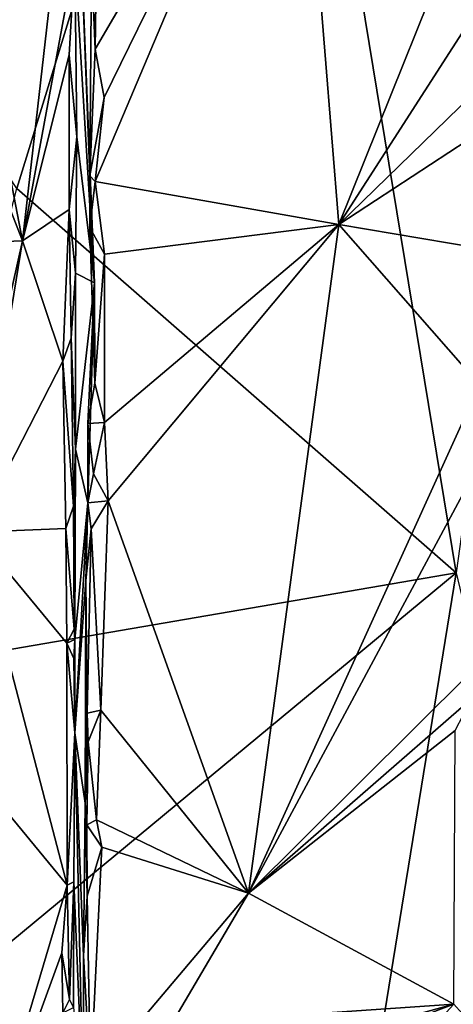
# Model space of a CAD drawing. Units: metres. Extents: x 25.2 to 30.3, y -9.3 to 14.7.
# Drawn here: x 26.5 to 27.2, y 0.4 to 2 of the extents above; entities that cross this region are included whole.
import ezdxf

# ---------------------------------------------------------------- set-up
doc = ezdxf.new("R2010")
doc.units = ezdxf.units.M

msp = doc.modelspace()

# ---------------------------------------------------------------- linework, layer by layer
at = {"layer": '1'}
for points in [[(26.5155, 1.7404, -2.4939), (26.1358, 2.3174, -2.8571), (26.9196, 3.0526, -2.1203)], [(26.5155, 1.7404, -2.4939), (26.9196, 3.0526, -2.1203), (27.2396, 1.1067, -1.7985)], [(27.2396, 1.1067, -1.7985), (26.9196, 3.0526, -2.1203), (27.3412, 1.8381, -1.7072)], [(27.3412, 1.8381, -1.7072), (26.9196, 3.0526, -2.1203), (27.4611, 2.0976, -1.593)], [(26.6596, 1.8905, -1.0015), (26.6444, 1.7518, -1.0046), (26.9768, 2.5384, -1.0058)], [(26.9768, 2.5384, -1.0058), (26.6444, 1.7518, -1.0046), (27.0462, 1.6809, -1.0062)], [(26.6447, 1.9702, -1.0033), (26.6596, 1.8905, -1.0015), (26.9768, 2.5384, -1.0058)], [(26.6484, 2.2401, -1.0029), (26.6447, 1.9702, -1.0033), (26.9768, 2.5384, -1.0058)], [(27.2806, 2.265, -1.0091), (26.9768, 2.5384, -1.0058), (27.0462, 1.6809, -1.0062)], [(26.5999, 2.3107, -1.5549), (26.4419, 2.0825, -1.5672), (26.5252, 1.6539, -1.5519)], [(26.5999, 2.3107, -1.5549), (26.5252, 1.6539, -1.5519), (26.6109, 2.1211, -1.5548)], [(26.6161, 2.2742, -1.5495), (26.6109, 2.1211, -1.5548), (26.6434, 1.5851, -1.0504)], [(26.6161, 2.2742, -1.5495), (26.6434, 1.5851, -1.0504), (26.6359, 1.7612, -1.0131)], [(26.6161, 2.2742, -1.5495), (26.6359, 1.7612, -1.0131), (26.6387, 2.1143, -1.0114)], [(27.2806, 2.265, -1.0091), (27.0462, 1.6809, -1.0062), (27.2788, 2.0432, -1.0083)], [(26.6484, 2.2401, -1.0029), (26.6387, 2.1143, -1.0114), (26.6447, 1.9702, -1.0033)], [(26.6109, 2.1211, -1.5548), (26.5252, 1.6539, -1.5519), (26.602, 1.9605, -1.556)], [(26.602, 1.9605, -1.556), (26.6143, 1.8253, -1.545), (26.6109, 2.1211, -1.5548)], [(26.6109, 2.1211, -1.5548), (26.6143, 1.8253, -1.545), (26.6434, 1.5851, -1.0504)], [(26.6387, 2.1143, -1.0114), (26.6359, 1.7612, -1.0131), (26.6447, 1.9702, -1.0033)], [(26.4419, 2.0825, -1.5672), (26.4393, 1.8725, -1.5641), (26.5252, 1.6539, -1.5519)], [(27.2788, 2.0432, -1.0083), (27.0462, 1.6809, -1.0062), (27.2846, 1.913, -1.0101)], [(26.6447, 1.9702, -1.0033), (26.6359, 1.7612, -1.0131), (26.6596, 1.8905, -1.0015)], [(26.5252, 1.6539, -1.5519), (26.602, 1.7059, -1.5541), (26.602, 1.9605, -1.556)], [(26.602, 1.9605, -1.556), (26.602, 1.7059, -1.5541), (26.6143, 1.8253, -1.545)], [(27.2846, 1.913, -1.0101), (27.0462, 1.6809, -1.0062), (27.2876, 1.8394, -1.0123)], [(26.6359, 1.7612, -1.0131), (26.6444, 1.7518, -1.0046), (26.6596, 1.8905, -1.0015)], [(26.4393, 1.8725, -1.5641), (26.4519, 1.6511, -1.5576), (26.5252, 1.6539, -1.5519)], [(27.2876, 1.8394, -1.0123), (27.0462, 1.6809, -1.0062), (27.2741, 1.6428, -1.0093)], [(26.602, 1.7059, -1.5541), (26.6125, 1.6009, -1.5373), (26.6143, 1.8253, -1.545)], [(26.6143, 1.8253, -1.545), (26.6125, 1.6009, -1.5373), (26.6434, 1.5851, -1.0504)], [(26.6359, 1.7612, -1.0131), (26.6434, 1.5851, -1.0504), (26.6357, 1.6762, -1.0104)], [(26.6359, 1.7612, -1.0131), (26.6357, 1.6762, -1.0104), (26.6444, 1.7518, -1.0046)], [(26.5155, 1.7404, -2.4939), (27.2396, 1.1067, -1.7985), (26.3118, 0.9478, -2.6796)], [(26.6444, 1.7518, -1.0046), (26.6357, 1.6762, -1.0104), (26.66, 1.632, -1.0003)], [(27.0462, 1.6809, -1.0062), (26.6444, 1.7518, -1.0046), (26.66, 1.632, -1.0003)], [(26.602, 1.7059, -1.5541), (26.5252, 1.6539, -1.5519), (26.5915, 1.456, -1.5533)], [(26.602, 1.7059, -1.5541), (26.5915, 1.456, -1.5533), (26.6053, 1.4939, -1.5484)], [(26.602, 1.7059, -1.5541), (26.6053, 1.4939, -1.5484), (26.6125, 1.6009, -1.5373)], [(26.6357, 1.6762, -1.0104), (26.6434, 1.5851, -1.0504), (26.6441, 1.4193, -1.0023)], [(26.6357, 1.6762, -1.0104), (26.6441, 1.4193, -1.0023), (26.66, 1.632, -1.0003)], [(26.66, 1.632, -1.0003), (26.6599, 1.3548, -1.0006), (27.0462, 1.6809, -1.0062)], [(26.6599, 1.3548, -1.0006), (26.6662, 1.2253, -1.0002), (27.0462, 1.6809, -1.0062)], [(26.6662, 1.2253, -1.0002), (26.8974, 0.5789, -1.0011), (27.0462, 1.6809, -1.0062)], [(27.0462, 1.6809, -1.0062), (26.8974, 0.5789, -1.0011), (27.278, 1.417, -1.0101)], [(27.2741, 1.6428, -1.0093), (27.0462, 1.6809, -1.0062), (27.278, 1.417, -1.0101)], [(26.4519, 1.6511, -1.5576), (26.4335, 1.2493, -1.564), (26.5252, 1.6539, -1.5519)], [(26.4335, 1.2493, -1.564), (26.4465, 1.174, -1.5571), (26.5252, 1.6539, -1.5519)], [(26.5252, 1.6539, -1.5519), (26.4465, 1.174, -1.5571), (26.5915, 1.456, -1.5533)], [(26.66, 1.632, -1.0003), (26.6441, 1.4193, -1.0023), (26.6599, 1.3548, -1.0006)], [(26.6053, 1.4939, -1.5484), (26.6121, 1.3109, -1.5347), (26.6125, 1.6009, -1.5373)], [(26.6125, 1.6009, -1.5373), (26.6121, 1.3109, -1.5347), (26.6434, 1.5851, -1.0504)], [(26.6121, 1.3109, -1.5347), (26.6327, 1.2225, -1.0146), (26.6434, 1.5851, -1.0504)], [(26.6434, 1.5851, -1.0504), (26.6327, 1.2225, -1.0146), (26.6327, 1.353, -1.0163)], [(26.6434, 1.5851, -1.0504), (26.6327, 1.353, -1.0163), (26.6441, 1.4193, -1.0023)], [(26.6053, 1.4939, -1.5484), (26.5915, 1.456, -1.5533), (26.6089, 1.2165, -1.5454)], [(26.6053, 1.4939, -1.5484), (26.6089, 1.2165, -1.5454), (26.6121, 1.3109, -1.5347)], [(26.5915, 1.456, -1.5533), (26.4465, 1.174, -1.5571), (26.5961, 1.1799, -1.5521)], [(26.5915, 1.456, -1.5533), (26.5961, 1.1799, -1.5521), (26.6089, 1.2165, -1.5454)], [(26.6441, 1.4193, -1.0023), (26.6327, 1.353, -1.0163), (26.6599, 1.3548, -1.0006)], [(27.278, 1.417, -1.0101), (26.8974, 0.5789, -1.0011), (27.2618, 1.2578, -1.008)], [(26.6327, 1.353, -1.0163), (26.6422, 1.2703, -1.0021), (26.6599, 1.3548, -1.0006)], [(26.6327, 1.353, -1.0163), (26.6327, 1.2225, -1.0146), (26.6422, 1.2703, -1.0021)], [(26.6599, 1.3548, -1.0006), (26.6422, 1.2703, -1.0021), (26.6662, 1.2253, -1.0002)], [(26.6089, 1.2165, -1.5454), (26.6114, 0.997, -1.526), (26.6121, 1.3109, -1.5347)], [(26.6327, 1.2225, -1.0146), (26.6121, 1.3109, -1.5347), (26.6114, 0.997, -1.526)], [(26.6422, 1.2703, -1.0021), (26.6327, 1.2225, -1.0146), (26.6662, 1.2253, -1.0002)], [(26.8974, 0.5789, -1.0011), (27.263, 0.9428, -1.0132), (27.2618, 1.2578, -1.008)], [(26.6114, 0.997, -1.526), (26.6109, 0.8434, -1.5372), (26.6327, 1.2225, -1.0146)], [(26.6327, 1.2225, -1.0146), (26.6109, 0.8434, -1.5372), (26.6293, 1.0945, -1.0606)], [(26.6327, 1.2225, -1.0146), (26.6293, 1.0945, -1.0606), (26.638, 1.1792, -1.0064)], [(26.6327, 1.2225, -1.0146), (26.638, 1.1792, -1.0064), (26.6662, 1.2253, -1.0002)], [(26.638, 1.1792, -1.0064), (26.654, 0.8804, -1.003), (26.6662, 1.2253, -1.0002)], [(26.654, 0.8804, -1.003), (26.8974, 0.5789, -1.0011), (26.6662, 1.2253, -1.0002)], [(26.6089, 1.2165, -1.5454), (26.5961, 1.1799, -1.5521), (26.61, 1.0141, -1.5426)], [(26.6089, 1.2165, -1.5454), (26.61, 1.0141, -1.5426), (26.6114, 0.997, -1.526)], [(26.5961, 1.1799, -1.5521), (26.4465, 1.174, -1.5571), (26.5981, 0.991, -1.5513)], [(26.4465, 1.174, -1.5571), (26.4698, 0.7476, -1.5535), (26.5983, 0.5919, -1.5469)], [(26.5981, 0.991, -1.5513), (26.4465, 1.174, -1.5571), (26.5983, 0.5919, -1.5469)], [(26.5961, 1.1799, -1.5521), (26.5981, 0.991, -1.5513), (26.61, 1.0141, -1.5426)], [(26.6293, 1.0945, -1.0606), (26.6316, 0.8758, -1.0145), (26.638, 1.1792, -1.0064)], [(26.638, 1.1792, -1.0064), (26.6316, 0.8758, -1.0145), (26.654, 0.8804, -1.003)], [(26.3118, 0.9478, -2.6796), (27.2396, 1.1067, -1.7985), (26.2746, 0.3076, -2.7087)], [(26.2746, 0.3076, -2.7087), (27.2396, 1.1067, -1.7985), (26.9572, -0.6307, -2.0465)], [(26.9572, -0.6307, -2.0465), (27.2396, 1.1067, -1.7985), (27.4198, 0.3533, -1.6167)], [(26.6293, 1.0945, -1.0606), (26.6109, 0.8434, -1.5372), (26.628, 0.7273, -1.0349)], [(26.6293, 1.0945, -1.0606), (26.628, 0.7273, -1.0349), (26.6316, 0.8758, -1.0145)], [(26.61, 1.0141, -1.5426), (26.5981, 0.991, -1.5513), (26.6114, 0.997, -1.526)], [(26.5981, 0.991, -1.5513), (26.6097, 0.9659, -1.5403), (26.6114, 0.997, -1.526)], [(26.5981, 0.991, -1.5513), (26.6109, 0.8434, -1.5372), (26.6097, 0.9659, -1.5403)], [(26.5981, 0.991, -1.5513), (26.5983, 0.5919, -1.5469), (26.6109, 0.8434, -1.5372)], [(26.6097, 0.9659, -1.5403), (26.6109, 0.8434, -1.5372), (26.6114, 0.997, -1.526)], [(27.263, 0.9428, -1.0132), (26.8974, 0.5789, -1.0011), (27.2651, 0.8997, -1.0151)], [(26.8974, 0.5789, -1.0011), (27.2378, 0.8473, -1.0106), (27.2651, 0.8997, -1.0151)], [(26.6316, 0.8758, -1.0145), (26.6331, 0.8281, -1.0126), (26.654, 0.8804, -1.003)], [(26.6331, 0.8281, -1.0126), (26.6468, 0.6997, -1.0047), (26.654, 0.8804, -1.003)], [(26.654, 0.8804, -1.003), (26.6468, 0.6997, -1.0047), (26.8974, 0.5789, -1.0011)], [(26.628, 0.7273, -1.0349), (26.6331, 0.8281, -1.0126), (26.6316, 0.8758, -1.0145)], [(26.8974, 0.5789, -1.0011), (27.2355, 0.3958, -1.0041), (27.2378, 0.8473, -1.0106)], [(26.5983, 0.5919, -1.5469), (26.6094, 0.5974, -1.5298), (26.6109, 0.8434, -1.5372)], [(26.6094, 0.5974, -1.5298), (26.6251, 0.2336, -1.0231), (26.6109, 0.8434, -1.5372)], [(26.6109, 0.8434, -1.5372), (26.6251, 0.2336, -1.0231), (26.6256, 0.4759, -1.0264)], [(26.6109, 0.8434, -1.5372), (26.6256, 0.4759, -1.0264), (26.628, 0.7273, -1.0349)], [(26.6331, 0.8281, -1.0126), (26.628, 0.7273, -1.0349), (26.6309, 0.6918, -1.0176)], [(26.6331, 0.8281, -1.0126), (26.6309, 0.6918, -1.0176), (26.6468, 0.6997, -1.0047)], [(26.4698, 0.7476, -1.5535), (26.4571, 0.1167, -1.5523), (26.5983, 0.5919, -1.5469)], [(26.628, 0.7273, -1.0349), (26.6256, 0.4759, -1.0264), (26.6314, 0.574, -1.0142)], [(26.6309, 0.6918, -1.0176), (26.628, 0.7273, -1.0349), (26.6314, 0.574, -1.0142)], [(26.6468, 0.6997, -1.0047), (26.6309, 0.6918, -1.0176), (26.6556, 0.6545, -1.0034)], [(26.6468, 0.6997, -1.0047), (26.6556, 0.6545, -1.0034), (26.8974, 0.5789, -1.0011)], [(26.6309, 0.6918, -1.0176), (26.6314, 0.574, -1.0142), (26.6556, 0.6545, -1.0034)], [(26.6314, 0.574, -1.0142), (26.6368, 0.2708, -1.0044), (26.6556, 0.6545, -1.0034)], [(26.6556, 0.6545, -1.0034), (26.6368, 0.2708, -1.0044), (26.8974, 0.5789, -1.0011)], [(26.5983, 0.5919, -1.5469), (26.4571, 0.1167, -1.5523), (26.5898, 0.4805, -1.5491)], [(26.5898, 0.4805, -1.5491), (26.6023, 0.4035, -1.5407), (26.5983, 0.5919, -1.5469)], [(26.5983, 0.5919, -1.5469), (26.6023, 0.4035, -1.5407), (26.6094, 0.5974, -1.5298)], [(26.6023, 0.4035, -1.5407), (26.6088, 0.3903, -1.5221), (26.6094, 0.5974, -1.5298)], [(26.6094, 0.5974, -1.5298), (26.6088, 0.3903, -1.5221), (26.6251, 0.2336, -1.0231)], [(26.6314, 0.574, -1.0142), (26.6256, 0.4759, -1.0264), (26.6368, 0.2708, -1.0044)], [(26.8974, 0.5789, -1.0011), (26.6368, 0.2708, -1.0044), (26.7709, 0.3639, -1.0018)], [(26.8974, 0.5789, -1.0011), (26.7709, 0.3639, -1.0018), (27.2355, 0.3958, -1.0041)], [(26.4571, 0.1167, -1.5523), (26.5912, 0.3819, -1.5487), (26.5898, 0.4805, -1.5491)], [(26.5898, 0.4805, -1.5491), (26.5912, 0.3819, -1.5487), (26.6023, 0.4035, -1.5407)], [(26.6256, 0.4759, -1.0264), (26.6251, 0.2336, -1.0231), (26.6368, 0.2708, -1.0044)], [(26.6023, 0.4035, -1.5407), (26.5912, 0.3819, -1.5487), (26.6088, 0.3903, -1.5221)], [(26.7709, 0.3639, -1.0018), (26.9381, 0.314, -1.0026), (27.2355, 0.3958, -1.0041)], [(27.2355, 0.3958, -1.0041), (26.9381, 0.314, -1.0026), (27.0498, 0.3259, -1.0038)], [(27.0498, 0.3259, -1.0038), (27.1809, 0.3363, -1.0003), (27.2355, 0.3958, -1.0041)], [(27.2355, 0.3958, -1.0041), (27.1809, 0.3363, -1.0003), (27.2767, 0.3498, -1.0045)]]:
    msp.add_3dface(points, dxfattribs=at)

doc.saveas('drawing.dxf')
